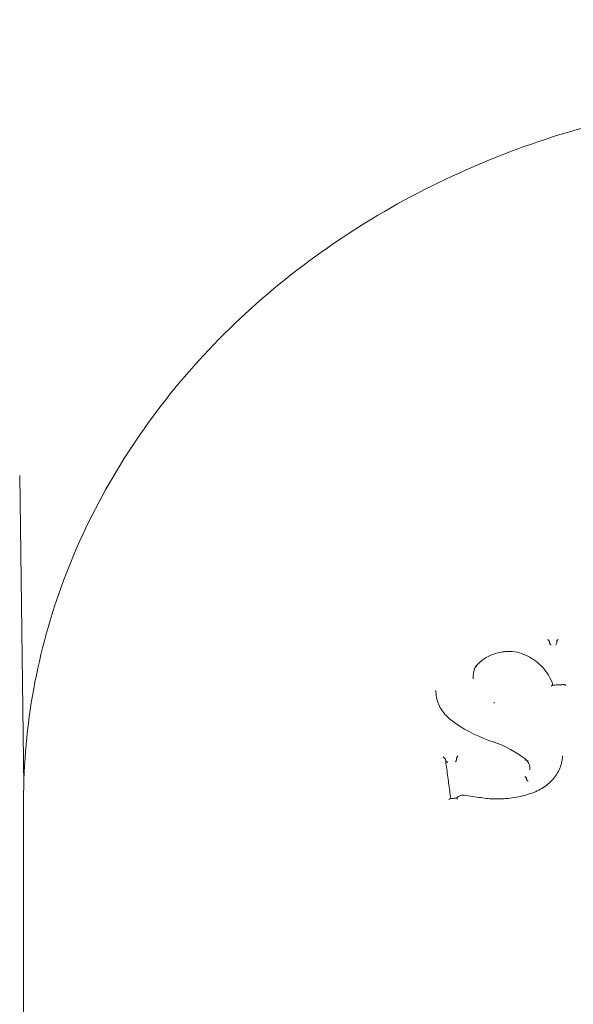
# Model space of a CAD drawing. Units: millimetres. Extents: x 1266 to 5100, y -5143 to 3900.
# Drawn here: x 3638 to 3669, y -101 to -46 of the extents above; entities that cross this region are included whole.
import ezdxf

# ---------------------------------------------------------------- set-up
doc = ezdxf.new("R2010")
doc.units = ezdxf.units.MM
doc.header["$LTSCALE"] = 700
doc.layers.add('HAGS-Dim Plan', color=7, linetype='Continuous')
doc.styles.get("Standard").update_dxf_attribs({"font": 'arial.ttf', "height": 300})
doc.dimstyles.new('HAGS - Dim Plan', dxfattribs={"dimtxt": 300, "dimasz": 200, "dimexe": 1.25, "dimexo": 0.625, "dimgap": 150, "dimtad": 0, "dimlfac": 0.001, "dimrnd": 0.05, "dimzin": 1, "dimdsep": 46, "dimtxsty": 'Standard', "dimcen": 0.1, "dimse1": 1, "dimse2": 1, "dimclrd": 1, "dimadec": 0, "dimazin": 0, "dimtfac": 1, "dimtmove": 0, "dimatfit": 3, "dimfxl": 1, "dimarcsym": 0})

# ---------------------------------------------------------------- blocks, each defined once
blk = doc.blocks.new('*D33')
at = {"layer": 'Defpoints', "color": 0, "transparency": 16777216}
for p in [(3466.353, 3900.034), (3466.353, -3899.966), (4903.288, -3899.966)]:
    blk.add_point(p, dxfattribs=at)
at = {"layer": 'HAGS-Dim Plan', "color": 1, "lineweight": -2, "transparency": 16777216}
for p, q in [((4903.288, 3700.034), (4903.288, 709.004)), ((4903.288, -3699.966), (4903.288, -708.936))]:
    blk.add_line(p, q, dxfattribs=at)
at = {"layer": 'HAGS-Dim Plan', "color": 1, "transparency": 16777216}
for points in [[(4869.955, 3700.034), (4936.621, 3700.034), (4903.288, 3900.034)], [(4869.955, -3699.966), (4936.621, -3699.966), (4903.288, -3899.966)]]:
    blk.add_solid(points, dxfattribs=at)
at = {"layer": 'HAGS-Dim Plan', "color": 0, "transparency": 16777216, "insert": (4903.288, 0.034), "char_height": 300, "attachment_point": 5, "rotation": 90}
blk.add_mtext('7.80m', dxfattribs=at)
blk = doc.blocks.new('*D34')
at = {"layer": 'Defpoints', "color": 0, "transparency": 16777216}
for p in [(1599.352, -46.972), (3867.533, -46.972), (3867.533, -4372.963)]:
    blk.add_point(p, dxfattribs=at)
at = {"layer": 'HAGS-Dim Plan', "color": 1, "lineweight": -2, "transparency": 16777216}
for p, q in [((1799.352, -4372.963), (2020.687, -4372.963)), ((3667.533, -4372.963), (3446.198, -4372.963))]:
    blk.add_line(p, q, dxfattribs=at)
at = {"layer": 'HAGS-Dim Plan', "color": 1, "transparency": 16777216}
for points in [[(1799.352, -4339.63), (1799.352, -4406.296), (1599.352, -4372.963)], [(3667.533, -4339.63), (3667.533, -4406.296), (3867.533, -4372.963)]]:
    blk.add_solid(points, dxfattribs=at)
at = {"layer": 'HAGS-Dim Plan', "color": 0, "transparency": 16777216, "insert": (2733.443, -4372.963), "char_height": 300, "attachment_point": 5}
blk.add_mtext('2.25m', dxfattribs=at)
blk = doc.blocks.new('A$C80d669bc')
at = {"lineweight": 0}
for p, q in [((-1814.955, 616.844), (-1815.182, 634.159)), ((-1785.617, 624.824), (-1785.617, 624.863)), ((-1785.209, 624.841), (-1785.209, 624.888)), ((-1789.89, 622.809), (-1789.89, 622.873)), ((-1788.712, 621.459), (-1788.712, 621.512)), ((-1790.802, 618.323), (-1790.802, 618.374)), ((-1786.714, 617.738), (-1786.714, 617.776)), ((-1786.907, 617.213), (-1786.907, 617.255)), ((-1814.965, 616.034), (-1814.965, 604.663))]:
    blk.add_line(p, q, dxfattribs=at)
for centre, major_axis, ratio, start_param, end_param in [((-1785.122, 624.979), (-0.081, -0.1), 0.332372, -1.844508, -0.370018), ((-1785.195, 624.757), (0.0116, -0.0978), 0.068763, -2.617521, -2.48188), ((-1785.524, 624.823), (0.0922, -0.0005), 0.507012, -3.138871, -3.058676), ((-1785.296, 624.75), (-0.081, -0.1), 0.332221, 1.335945, 2.77182), ((-1789.66, 623.432), (0.0853, -0.0534), 0.397076, 1.967382, 3.185609), ((-1791.138, 620.409), (0.0594, 0.0804), 0.432899, -0.002115, 0.00206), ((-1791.541, 618.407), (0.111, -0.09), 0.208871, 0.309017, 1.868634), ((-1790.78, 618.243), (0.0198, -0.0937), 0.121398, -2.619048, -2.486404), ((-1791.22, 616.03), (-0.083, -0.102), 0.31605, 3.430409, 4.503737), ((-1789.467, 616.088), (0.0155, 0.0988), 0.225958, -0.001681, 0.001635), ((-1786.567, 616.352), (-0.0326, 0.0945), 0.000008, 0, 0.000589)]:
    blk.add_ellipse(centre, major_axis=major_axis, ratio=ratio, start_param=start_param, end_param=end_param, dxfattribs=at)
at = {"lineweight": 0, "extrusion": (0, 0, -1)}
for centre, major_axis, ratio, start_param, end_param in [((-1785.222, 624.972), (0.0116, -0.0978), 0.068763, -0.659612, -0.524068), ((-1787.223, 624.13), (0.0329, 0.0944), 0.316963, -0.004019, 0.004113), ((-1789.836, 623.454), (0.0851, -0.0533), 0.397545, 0.738884, 1.173433), ((-1791.528, 618.321), (-0.0993, 0), 0.498949, -3.299983, -3.209151), ((-1790.825, 618.454), (0.0198, -0.094), 0.1209, -0.654304, -0.521862), ((-1791.316, 618.199), (0.111, -0.09), 0.208458, 1.274479, 1.419636)]:
    blk.add_ellipse(centre, major_axis=major_axis, ratio=ratio, start_param=start_param, end_param=end_param, dxfattribs=at)
at = {"lineweight": 0}
for points, knots in [([(-1814.965, 616.034), (-1814.965, 620.197), (-1814.205, 624.358), (-1811.252, 632.258), (-1809.056, 635.994), (-1803.474, 642.664), (-1800.089, 645.599), (-1792.473, 650.403), (-1788.243, 652.272), (-1779.343, 654.786), (-1774.673, 655.43), (-1769.99, 655.433), (-1769.978, 655.433), (-1769.965, 655.433)], [1.570796, 1.570796, 1.570796, 1.570796, 1.884109, 1.884109, 2.198269, 2.198269, 2.512428, 2.512428, 2.826587, 2.826587, 3.140746, 3.140746, 3.141593, 3.141593, 3.141593, 3.141593]), ([(-1785.71, 625.002), (-1785.71, 625.001), (-1785.71, 625.001), (-1785.699, 624.992), (-1785.689, 624.983), (-1785.669, 624.96), (-1785.659, 624.948), (-1785.643, 624.924), (-1785.636, 624.912), (-1785.626, 624.894), (-1785.623, 624.887), (-1785.619, 624.876), (-1785.618, 624.871), (-1785.617, 624.866)], [-0.00009284, -0.00009284, -0.00009284, -0.00009284, 0, 0, 0.00449819, 0.00449819, 0.00924845, 0.00924845, 0.01342086, 0.01342086, 0.01618523, 0.01618523, 0.01870223, 0.01870223, 0.01870223, 0.01870223]), ([(-1785.617, 624.866), (-1785.617, 624.866), (-1785.617, 624.865), (-1785.617, 624.864), (-1785.617, 624.863), (-1785.617, 624.863)], [-0.0007518226, -0.0007518226, -0.0007518226, -0.0007518226, -0.000375844, -0.000375844, -0.0000000008, -0.0000000008, -0.0000000008, -0.0000000008]), ([(-1789.745, 623.487), (-1789.611, 623.655), (-1789.445, 623.808), (-1789.075, 624.056), (-1788.868, 624.155), (-1788.546, 624.258), (-1788.436, 624.285), (-1788.268, 624.313), (-1788.211, 624.321), (-1788.133, 624.329), (-1788.112, 624.331), (-1788.059, 624.335), (-1788.027, 624.337), (-1787.899, 624.341), (-1787.802, 624.339), (-1787.53, 624.315), (-1787.355, 624.279), (-1787.191, 624.224)], [0, 0, 0, 0, 0.685933, 0.685933, 1.362622, 1.362622, 1.701392, 1.701392, 1.873281, 1.873281, 1.937697, 1.937697, 2.034334, 2.034334, 2.32484, 2.32484, 2.868863, 2.868863, 2.868863, 2.868863]), ([(-1785.542, 624.687), (-1785.55, 624.699), (-1785.559, 624.711), (-1785.567, 624.724), (-1785.574, 624.734), (-1785.581, 624.745), (-1785.587, 624.755), (-1785.592, 624.764), (-1785.597, 624.772), (-1785.601, 624.781), (-1785.605, 624.788), (-1785.608, 624.796), (-1785.611, 624.803), (-1785.614, 624.809), (-1785.616, 624.815), (-1785.616, 624.82)], [0.0000021933, 0.0000021933, 0.0000021933, 0.0000021933, 0.0000502806, 0.0000502806, 0.0000502806, 0.0000867268, 0.0000867268, 0.0000867268, 0.0001175381, 0.0001175381, 0.0001175381, 0.0001464387, 0.0001464387, 0.0001464387, 0.0001754848, 0.0001754848, 0.0001754848, 0.0001754848]), ([(-1787.19, 624.224), (-1786.869, 624.107), (-1786.569, 623.941), (-1786.055, 623.532), (-1785.836, 623.283), (-1785.571, 622.837), (-1785.49, 622.651), (-1785.432, 622.461)], [0, 0, 0, 0, 1.081324, 1.081324, 2.174582, 2.174582, 2.867289, 2.867289, 2.867289, 2.867289]), ([(-1789.89, 622.873), (-1789.89, 623.036), (-1789.859, 623.202), (-1789.784, 623.402), (-1789.766, 623.443), (-1789.747, 623.484)], [0, 0, 0, 0, 0.5597899, 0.5597899, 0.7092652, 0.7092652, 0.7092652, 0.7092652]), ([(-1791.961, 622.164), (-1791.961, 621.906), (-1791.91, 621.649), (-1791.717, 621.174), (-1791.571, 620.951), (-1791.294, 620.662), (-1791.191, 620.571), (-1791.079, 620.489)], [0, 0, 0, 0, 0.914525, 0.914525, 1.828963, 1.828963, 2.29414, 2.29414, 2.29414, 2.29414]), ([(-1785.517, 622.408), (-1785.517, 622.408), (-1785.517, 622.408), (-1785.508, 622.418), (-1785.499, 622.427), (-1785.481, 622.443), (-1785.471, 622.45), (-1785.456, 622.458), (-1785.45, 622.46), (-1785.445, 622.46)], [-0.01769815, -0.01769815, -0.01769815, -0.01769815, -0.01761049, -0.01761049, -0.01334673, -0.01334673, -0.00889887, -0.00889887, -0.00541223, -0.00541223, -0.00541223, -0.00541223]), ([(-1784.806, 622.493), (-1784.848, 622.491), (-1784.891, 622.488), (-1784.976, 622.484), (-1785.019, 622.482), (-1785.104, 622.478), (-1785.147, 622.475), (-1785.232, 622.471), (-1785.274, 622.469), (-1785.36, 622.464), (-1785.402, 622.462), (-1785.445, 622.46)], [1.671190993, 1.671190993, 1.671190993, 1.671190993, 1.67205905, 1.67205905, 1.672927107, 1.672927107, 1.673795163, 1.673795163, 1.67466322, 1.67466322, 1.675531277, 1.675531277, 1.675531277, 1.675531277]), ([(-1784.713, 622.449), (-1784.713, 622.449), (-1784.714, 622.45), (-1784.726, 622.458), (-1784.737, 622.465), (-1784.758, 622.477), (-1784.768, 622.482), (-1784.787, 622.49), (-1784.796, 622.492), (-1784.804, 622.493), (-1784.805, 622.493), (-1784.806, 622.493)], [-0.00021553, -0.00021553, -0.00021553, -0.00021553, 0, 0, 0.00459084, 0.00459084, 0.00894314, 0.00894314, 0.01354278, 0.01354278, 0.0140821, 0.0140821, 0.0140821, 0.0140821]), ([(-1788.713, 621.513), (-1788.713, 621.513), (-1788.713, 621.513), (-1788.712, 621.513), (-1788.712, 621.513), (-1788.712, 621.512)], [-0.0001692661, -0.0001692661, -0.0001692661, -0.0001692661, -0.0000848591, -0.0000848591, -0.000000228, -0.000000228, -0.000000228, -0.000000228]), ([(-1789.014, 619.382), (-1788.337, 619.178), (-1787.696, 618.866), (-1787.069, 618.415), (-1786.995, 618.359), (-1786.922, 618.302)], [0, 0, 0, 0, 2.218255, 2.218255, 2.521171, 2.521171, 2.521171, 2.521171]), ([(-1791.134, 616.137), (-1791.153, 616.279), (-1791.172, 616.421), (-1791.211, 616.711), (-1791.23, 616.858), (-1791.27, 617.152), (-1791.29, 617.299), (-1791.33, 617.592), (-1791.349, 617.739), (-1791.389, 618.032), (-1791.409, 618.178), (-1791.429, 618.325)], [6.27143951, 6.27143951, 6.27143951, 6.27143951, 6.27480325, 6.27480325, 6.27829305, 6.27829305, 6.28178286, 6.28178286, 6.28527267, 6.28527267, 6.28876248, 6.28876248, 6.28876248, 6.28876248]), ([(-1791.318, 618.163), (-1791.324, 618.168), (-1791.331, 618.173), (-1791.348, 618.187), (-1791.359, 618.196), (-1791.38, 618.217), (-1791.391, 618.227), (-1791.407, 618.246), (-1791.413, 618.253), (-1791.419, 618.262), (-1791.42, 618.263), (-1791.42, 618.264)], [-0.04576042, -0.04576042, -0.04576042, -0.04576042, -0.0424322, -0.0424322, -0.03686499, -0.03686499, -0.03097813, -0.03097813, -0.02680805, -0.02680805, -0.0260922, -0.0260922, -0.0260922, -0.0260922]), ([(-1790.866, 618.182), (-1790.864, 618.184), (-1790.863, 618.186), (-1790.854, 618.197), (-1790.847, 618.207), (-1790.834, 618.228), (-1790.827, 618.239), (-1790.815, 618.263), (-1790.81, 618.276), (-1790.805, 618.293), (-1790.804, 618.298), (-1790.802, 618.308), (-1790.802, 618.312), (-1790.802, 618.315)], [-0.00077432, -0.00077432, -0.00077432, -0.00077432, 0, 0, 0.0036854, 0.0036854, 0.0074431, 0.0074431, 0.01187448, 0.01187448, 0.01386963, 0.01386963, 0.01570992, 0.01570992, 0.01570992, 0.01570992]), ([(-1790.803, 618.381), (-1790.803, 618.385), (-1790.803, 618.389), (-1790.801, 618.399), (-1790.8, 618.404), (-1790.795, 618.422), (-1790.789, 618.435), (-1790.776, 618.459), (-1790.769, 618.471), (-1790.754, 618.494), (-1790.746, 618.505), (-1790.737, 618.515), (-1790.737, 618.515), (-1790.737, 618.515)], [0.00000004, 0.00000004, 0.00000004, 0.00000004, 0.00186675, 0.00186675, 0.00389481, 0.00389481, 0.00829087, 0.00829087, 0.01241494, 0.01241494, 0.0164412, 0.0164412, 0.01651921, 0.01651921, 0.01651921, 0.01651921]), ([(-1786.92, 618.3), (-1786.92, 618.3), (-1786.92, 618.3), (-1786.92, 618.3), (-1786.924, 618.303), (-1786.928, 618.305), (-1786.934, 618.306), (-1786.94, 618.307), (-1786.946, 618.306), (-1786.954, 618.304), (-1786.961, 618.301), (-1786.969, 618.298), (-1786.978, 618.293), (-1786.985, 618.288), (-1786.993, 618.282), (-1787.001, 618.276)], [0.0000334081, 0.0000334081, 0.0000334081, 0.0000334081, 0.0000335006, 0.0000335006, 0.0000335006, 0.0000669994, 0.0000669994, 0.0000669994, 0.0001005268, 0.0001005268, 0.0001005268, 0.0001341337, 0.0001341337, 0.0001341337, 0.0001655184, 0.0001655184, 0.0001655184, 0.0001655184]), ([(-1786.92, 618.3), (-1786.857, 618.231), (-1786.806, 618.151), (-1786.734, 617.975), (-1786.714, 617.876), (-1786.714, 617.777)], [0, 0, 0, 0, 0.305786, 0.305786, 0.6354568, 0.6354568, 0.6354568, 0.6354568]), ([(-1786.828, 618.254), (-1786.836, 618.247), (-1786.844, 618.241), (-1786.852, 618.237), (-1786.856, 618.234), (-1786.86, 618.232), (-1786.863, 618.23)], [-0.00000539686, -0.00000539686, -0.00000539686, -0.00000539686, 0.00002596732, 0.00002596732, 0.00002596732, 0.00004207032, 0.00004207032, 0.00004207032, 0.00004207032]), ([(-1786.599, 616.446), (-1786.341, 616.534), (-1786.093, 616.66), (-1785.663, 616.966), (-1785.473, 617.149), (-1785.172, 617.549), (-1785.056, 617.771), (-1784.941, 618.13), (-1784.913, 618.266), (-1784.9, 618.402)], [0.00003, 0.00003, 0.00003, 0.00003, 0.81975, 0.81975, 1.624003, 1.624003, 2.425747, 2.425747, 2.896793, 2.896793, 2.896793, 2.896793]), ([(-1786.907, 617.256), (-1786.908, 617.261), (-1786.91, 617.267), (-1786.914, 617.274), (-1786.917, 617.281), (-1786.922, 617.288), (-1786.928, 617.296), (-1786.934, 617.304), (-1786.941, 617.312), (-1786.948, 617.32), (-1786.955, 617.329), (-1786.964, 617.337), (-1786.972, 617.344), (-1786.979, 617.35), (-1786.986, 617.356), (-1786.993, 617.362)], [0, 0, 0, 0, 0.0000334544, 0.0000334544, 0.0000334544, 0.0000669056, 0.0000669056, 0.0000669056, 0.0001004084, 0.0001004084, 0.0001004084, 0.0001340461, 0.0001340461, 0.0001340461, 0.0001627893, 0.0001627893, 0.0001627893, 0.0001627893]), ([(-1786.907, 617.212), (-1786.907, 617.212), (-1786.907, 617.212), (-1786.907, 617.213), (-1786.907, 617.213), (-1786.907, 617.213)], [0.0000015074, 0.0000015074, 0.0000015074, 0.0000015074, 0.0000891142, 0.0000891142, 0.0001777228, 0.0001777228, 0.0001777228, 0.0001777228]), ([(-1786.821, 617.107), (-1786.822, 617.107), (-1786.822, 617.107), (-1786.823, 617.108), (-1786.829, 617.112), (-1786.843, 617.124), (-1786.848, 617.129), (-1786.863, 617.143), (-1786.871, 617.152), (-1786.886, 617.171), (-1786.893, 617.18), (-1786.9, 617.193), (-1786.903, 617.198), (-1786.906, 617.206), (-1786.907, 617.209), (-1786.907, 617.212)], [-0.01810014, -0.01810014, -0.01810014, -0.01810014, -0.01756048, -0.01756048, -0.01424864, -0.01424864, -0.01204644, -0.01204644, -0.00818257, -0.00818257, -0.00431643, -0.00431643, -0.00208625, -0.00208625, -0.00000003, -0.00000003, -0.00000003, -0.00000003]), ([(-1790.803, 616.16), (-1790.826, 616.159), (-1790.849, 616.157), (-1790.895, 616.154), (-1790.918, 616.152), (-1790.965, 616.149), (-1790.988, 616.147), (-1791.034, 616.144), (-1791.057, 616.142), (-1791.104, 616.139), (-1791.127, 616.137), (-1791.15, 616.136)], [1.712032501, 1.712032501, 1.712032501, 1.712032501, 1.71250624, 1.71250624, 1.712979979, 1.712979979, 1.713453718, 1.713453718, 1.713927457, 1.713927457, 1.714401196, 1.714401196, 1.714401196, 1.714401196]), ([(-1790.803, 616.16), (-1790.774, 616.196), (-1790.738, 616.229), (-1790.657, 616.281), (-1790.612, 616.302), (-1790.541, 616.322), (-1790.518, 616.327), (-1790.488, 616.331), (-1790.483, 616.332), (-1790.476, 616.333), (-1790.474, 616.333), (-1790.472, 616.333), (-1790.471, 616.333), (-1790.468, 616.333), (-1790.465, 616.334), (-1790.456, 616.334), (-1790.449, 616.335), (-1790.421, 616.336), (-1790.399, 616.335), (-1790.375, 616.332), (-1790.372, 616.332), (-1790.369, 616.332)], [0.0004593, 0.0004593, 0.0004593, 0.0004593, 0.1443044, 0.1443044, 0.2909425, 0.2909425, 0.3637661, 0.3637661, 0.3793291, 0.3793291, 0.3851645, 0.3851645, 0.3873528, 0.3873528, 0.3944783, 0.3944783, 0.4158601, 0.4158601, 0.4801439, 0.4801439, 0.4898008, 0.4898008, 0.4898008, 0.4898008]), ([(-1790.803, 616.16), (-1790.801, 616.16), (-1790.799, 616.158), (-1790.792, 616.15), (-1790.787, 616.144), (-1790.776, 616.129), (-1790.77, 616.121), (-1790.764, 616.111), (-1790.764, 616.111), (-1790.764, 616.111)], [-0.01170065, -0.01170065, -0.01170065, -0.01170065, -0.00785763, -0.00785763, -0.00384196, -0.00384196, 0, 0, 0.00007028, 0.00007028, 0.00007028, 0.00007028]), ([(-1789.451, 616.187), (-1789.187, 616.143), (-1788.915, 616.119), (-1788.507, 616.112), (-1788.371, 616.114), (-1788.134, 616.127), (-1788.032, 616.135), (-1787.624, 616.179), (-1787.318, 616.236), (-1786.878, 616.354), (-1786.738, 616.398), (-1786.599, 616.446)], [0, 0, 0, 0, 0.82797, 0.82797, 1.238714, 1.238714, 1.546661, 1.546661, 2.473837, 2.473837, 2.913595, 2.913595, 2.913595, 2.913595]), ([(-1814.965, 604.663), (-1814.965, 600.549), (-1814.213, 596.436), (-1811.283, 588.621), (-1809.106, 584.921), (-1803.55, 578.293), (-1800.172, 575.367), (-1792.549, 570.567), (-1788.304, 568.694), (-1779.361, 566.175), (-1774.663, 565.531), (-1769.965, 565.531)], [4.712389, 4.712389, 4.712389, 4.712389, 5.026548, 5.026548, 5.340708, 5.340708, 5.654867, 5.654867, 5.969026, 5.969026, 6.283185, 6.283185, 6.283185, 6.283185])]:
    blk.add_open_spline(points, degree=3, knots=knots, dxfattribs=at)
for points in [[(-1788.712, 621.459), (-1788.712, 621.459), (-1788.712, 621.458), (-1788.712, 621.458)], [(-1791.078, 620.489), (-1790.469, 620.035), (-1789.766, 619.658), (-1789.014, 619.382)], [(-1784.9, 618.401), (-1784.898, 618.44), (-1784.897, 618.479), (-1784.897, 618.518)], [(-1786.907, 617.255), (-1786.907, 617.256), (-1786.907, 617.256), (-1786.907, 617.256)], [(-1790.369, 616.332), (-1790.064, 616.281), (-1789.758, 616.232), (-1789.452, 616.187)]]:
    blk.add_open_spline(points, degree=3, dxfattribs=at)

msp = doc.modelspace()

# ---------------------------------------------------------------- block references
msp.add_blockref('A$C80d669bc', (5453.07, -705.553))

# ---------------------------------------------------------------- dimensions: what is measured, and where the dimension line sits
at = {"layer": 'HAGS-Dim Plan'}
dim = msp.add_linear_dim(base=(4903.288, -3899.966), p1=(3466.353, 3900.034), p2=(3466.353, -3899.966), angle=90, dimstyle='HAGS - Dim Plan', override={"dimpost": 'm'}, dxfattribs=at)
dim.commit()
dim.dimension.update_dxf_attribs({"geometry": '*D33', "text_midpoint": (4903.288, 0.034)})
dim = msp.add_linear_dim(base=(3867.533, -4372.963), p1=(1599.352, -46.972), p2=(3867.533, -46.972), dimstyle='HAGS - Dim Plan', override={"dimpost": 'm'}, dxfattribs=at)
dim.commit()
dim.dimension.update_dxf_attribs({"geometry": '*D34', "text_midpoint": (2733.443, -4372.963)})

doc.saveas('drawing.dxf')
